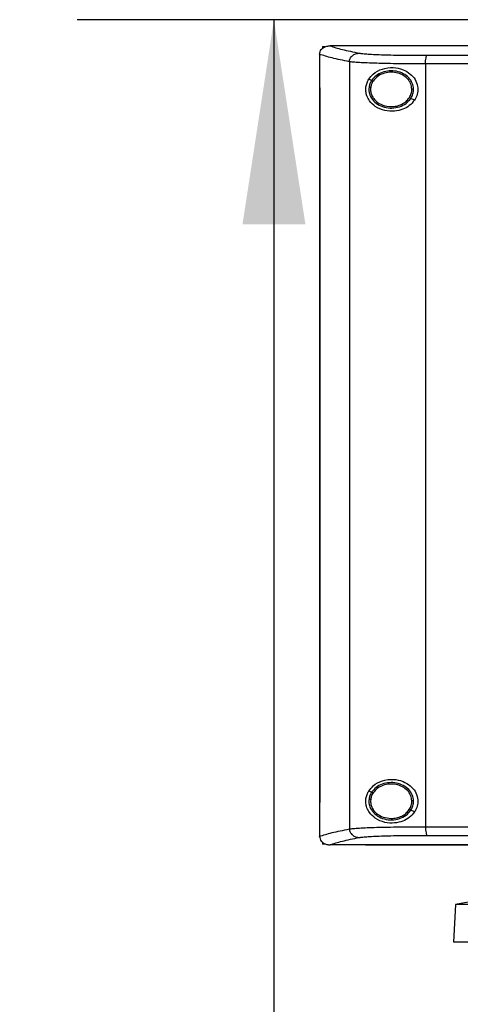
# Model space of a CAD drawing. Extents: x 0.4 to 10.6, y 0.4 to 8.1.
# Drawn here: x 6 to 6.3, y 3.6 to 4.3 of the extents above; entities that cross this region are included whole.
import ezdxf

# ---------------------------------------------------------------- set-up
doc = ezdxf.new("R2010")
doc.units = 0
doc.linetypes.add('SLD-SOLID', pattern=[0])
doc.layers.get('0').update_dxf_attribs({"linetype": 'CONTINUOUS'})
doc.styles.add('SLDTEXTSTYLE0', font='TXT', dxfattribs={"width": 0.75})
doc.dimstyles.new('SLDDIMSTYLE1', dxfattribs={"dimtxt": 0.125, "dimasz": 0.13, "dimexe": 0, "dimexo": 0.0625, "dimgap": 0.03125, "dimtad": 0, "dimtih": 1, "dimtoh": 1, "dimdec": 1, "dimlfac": 18, "dimrnd": 1e-09, "dimzin": 12, "dimtxsty": 'SLDTEXTSTYLE0', "dimsah": 1, "dimcen": 0.09, "dimazin": 3, "dimtfac": 1, "dimtdec": 1, "dimtofl": 0, "dimtmove": 0, "dimatfit": 3, "dimtolj": 1, "dimtzin": 12})

# ---------------------------------------------------------------- blocks, each defined once
blk = doc.blocks.new('_D_5')
at = {"color": 7, "linetype": 'SLD-SOLID'}
for p, q in [((7.00922, 4.25206), (6.0734, 4.25206)), ((6.1984, 4.25206), (6.1984, 3.49711)), ((6.1984, 2.54373), (6.1984, 3.29868)), ((6.89679, 2.54373), (6.0734, 2.54373))]:
    blk.add_line(p, q, dxfattribs=at)
for points in [[(6.1984, 4.25206), (6.1784, 4.12206), (6.2184, 4.12206)], [(6.1984, 2.54373), (6.2184, 2.67373), (6.1784, 2.67373)]]:
    blk.add_solid(points, dxfattribs=at)
at = {"color": 7, "linetype": 'SLD-SOLID', "insert": (6.03677, 3.45981), "char_height": 0.125, "attachment_point": 1, "style": 'SLDTEXTSTYLE0'}
blk.add_mtext('30.7', dxfattribs=at)

msp = doc.modelspace()

# ---------------------------------------------------------------- linework, layer by layer
at = {"color": 7, "linetype": 'SLD-SOLID'}
for p, q in [((6.22929, 4.23501), (6.22929, 4.23378)), ((6.22929, 4.23501), (6.23066, 4.23501)), ((6.23393, 4.23547), (6.23405, 4.23547)), ((6.25657, 4.23548), (6.25657, 4.23542)), ((6.25657, 4.23542), (6.25657, 4.23537)), ((6.22739, 4.23012), (6.22739, 4.22997)), ((6.22739, 4.22997), (6.22739, 4.20869)), ((6.24636, 4.22539), (6.24636, 3.73814)), ((6.29473, 4.224), (6.29473, 3.73953)), ((6.22737, 4.20869), (6.22737, 3.75484)), ((6.22763, 4.20869), (6.22763, 3.75484)), ((6.22765, 4.20869), (6.22763, 4.20869)), ((6.22765, 4.20869), (6.22765, 3.75484)), ((6.26045, 4.21345), (6.25868, 4.21426)), ((6.28779, 4.20103), (6.28541, 4.20211)), ((6.26045, 3.76142), (6.25868, 3.76223)), ((6.22739, 3.75484), (6.22739, 3.73356)), ((6.22763, 3.75484), (6.22765, 3.75484)), ((6.2599, 3.75707), (6.2598, 3.75575)), ((6.28779, 3.74899), (6.28541, 3.75008)), ((6.22739, 3.73341), (6.22739, 3.73356)), ((6.22929, 3.72975), (6.22929, 3.72852)), ((6.23066, 3.72852), (6.22929, 3.72852)), ((6.23393, 3.72806), (6.23405, 3.72806)), ((6.25657, 3.72816), (6.25657, 3.72811)), ((6.25657, 3.72811), (6.25657, 3.72804)), ((6.36756, 3.70002), (6.31388, 3.69016)), ((6.31388, 3.69016), (6.31262, 3.66616)), ((6.7923, 3.69016), (6.31388, 3.69016)), ((6.79356, 3.66616), (6.31262, 3.66616))]:
    msp.add_line(p, q, dxfattribs=at)
for points, knots in [([(6.22739, 4.23012), (6.22746, 4.23065), (6.22759, 4.23171), (6.22848, 4.23315), (6.22963, 4.23419), (6.23119, 4.23504), (6.23265, 4.23542), (6.23366, 4.23546), (6.23393, 4.23547)], [0, 0, 0, 0, 0.171196, 0.341963, 0.526325, 0.662984, 0.908874, 1, 1, 1, 1]), ([(6.23405, 4.23547), (6.23643, 4.23468), (6.24121, 4.23311), (6.24883, 4.23159), (6.25267, 4.23083)], [0, 0, 0, 0, 0.497519, 1, 1, 1, 1]), ([(6.25657, 4.23547), (6.25236, 4.23547), (6.24484, 4.23547), (6.23735, 4.23547), (6.23405, 4.23547)], [0, 0, 0, 0, 0.560208, 1, 1, 1, 1]), ([(6.25661, 4.23542), (6.2566, 4.23542), (6.25659, 4.23542), (6.25657, 4.23542), (6.25657, 4.23542)], [0, 0, 0, 0, 0.560622, 1, 1, 1, 1]), ([(6.54456, 4.23537), (6.54438, 4.23537), (6.54347, 4.23537), (6.54184, 4.23537), (6.53967, 4.23537), (6.53749, 4.23537), (6.53459, 4.23537), (6.53169, 4.23537), (6.52879, 4.23537), (6.52662, 4.23537), (6.52444, 4.23537), (6.52227, 4.23537), (6.52009, 4.23537), (6.51792, 4.23537), (6.51574, 4.23537), (6.51357, 4.23537), (6.51139, 4.23537), (6.50922, 4.23537), (6.50704, 4.23537), (6.50487, 4.23537), (6.50269, 4.23537), (6.50052, 4.23537), (6.49834, 4.23537), (6.49617, 4.23537), (6.494, 4.23537), (6.49182, 4.23537), (6.48965, 4.23537), (6.48747, 4.23537), (6.4853, 4.23537), (6.4824, 4.23537), (6.4795, 4.23537), (6.47661, 4.23537), (6.47443, 4.23537), (6.47226, 4.23537), (6.47009, 4.23537), (6.46792, 4.23537), (6.46574, 4.23537), (6.46357, 4.23537), (6.4614, 4.23537), (6.45923, 4.23537), (6.45706, 4.23537), (6.45488, 4.23537), (6.45271, 4.23537), (6.45054, 4.23537), (6.44837, 4.23537), (6.4462, 4.23537), (6.44403, 4.23537), (6.44186, 4.23537), (6.43969, 4.23537), (6.43752, 4.23537), (6.43535, 4.23537), (6.43318, 4.23537), (6.43029, 4.23537), (6.4274, 4.23537), (6.4245, 4.23537), (6.42234, 4.23537), (6.42017, 4.23537), (6.418, 4.23537), (6.41583, 4.23537), (6.41367, 4.23537), (6.4115, 4.23537), (6.40933, 4.23537), (6.40717, 4.23537), (6.405, 4.23537), (6.40283, 4.23537), (6.40067, 4.23537), (6.3985, 4.23537), (6.39634, 4.23537), (6.39417, 4.23537), (6.39201, 4.23537), (6.38985, 4.23537), (6.38768, 4.23537), (6.38552, 4.23537), (6.38336, 4.23537), (6.38119, 4.23537), (6.37903, 4.23537), (6.37615, 4.23537), (6.37327, 4.23537), (6.37039, 4.23537), (6.36822, 4.23537), (6.36606, 4.23537), (6.3639, 4.23537), (6.36175, 4.23537), (6.35959, 4.23537), (6.35743, 4.23537), (6.35527, 4.23537), (6.35311, 4.23537), (6.35095, 4.23537), (6.3488, 4.23537), (6.34664, 4.23537), (6.34448, 4.23537), (6.34233, 4.23537), (6.34017, 4.23537), (6.33802, 4.23537), (6.33586, 4.23537), (6.33371, 4.23537), (6.33156, 4.23537), (6.3294, 4.23537), (6.32725, 4.23537), (6.3251, 4.23537), (6.32295, 4.23537), (6.32008, 4.23537), (6.31721, 4.23537), (6.31434, 4.23537), (6.31219, 4.23537), (6.31005, 4.23537), (6.3079, 4.23537), (6.30575, 4.23537), (6.3036, 4.23537), (6.30146, 4.23537), (6.29931, 4.23537), (6.29716, 4.23537), (6.29502, 4.23537), (6.29287, 4.23537), (6.29073, 4.23537), (6.28859, 4.23537), (6.28644, 4.23537), (6.2843, 4.23537), (6.28216, 4.23537), (6.28002, 4.23537), (6.27787, 4.23537), (6.27573, 4.23537), (6.27359, 4.23537), (6.27146, 4.23537), (6.26932, 4.23537), (6.26718, 4.23537), (6.26504, 4.23537), (6.2629, 4.23537), (6.26008, 4.23537), (6.25797, 4.23537), (6.25657, 4.23537)], [0, 0, 0, 0, 0.001876, 0.009383, 0.01689, 0.024396, 0.031903, 0.046916, 0.054422, 0.061929, 0.069436, 0.076942, 0.084449, 0.091955, 0.099462, 0.106969, 0.114475, 0.121981, 0.129488, 0.136995, 0.144501, 0.152008, 0.159514, 0.167021, 0.174527, 0.182034, 0.189541, 0.197047, 0.204554, 0.21206, 0.227073, 0.23458, 0.242086, 0.249593, 0.2571, 0.264606, 0.272113, 0.279619, 0.287126, 0.294632, 0.302139, 0.309646, 0.317152, 0.324659, 0.332165, 0.339672, 0.347178, 0.354685, 0.362192, 0.369698, 0.377205, 0.384711, 0.392218, 0.407231, 0.414738, 0.422244, 0.429751, 0.437257, 0.444764, 0.45227, 0.459777, 0.467283, 0.47479, 0.482296, 0.489803, 0.49731, 0.504816, 0.512323, 0.51983, 0.527336, 0.534843, 0.542349, 0.549856, 0.557362, 0.564869, 0.572375, 0.579882, 0.594895, 0.602402, 0.609908, 0.617415, 0.624921, 0.632428, 0.639935, 0.647441, 0.654948, 0.662454, 0.669961, 0.677467, 0.684974, 0.692481, 0.699987, 0.707493, 0.715, 0.722507, 0.730013, 0.73752, 0.745026, 0.752533, 0.76004, 0.767546, 0.775053, 0.790066, 0.797573, 0.805079, 0.812586, 0.820092, 0.827598, 0.835105, 0.842612, 0.850118, 0.857625, 0.865132, 0.872638, 0.880145, 0.887651, 0.895158, 0.902664, 0.910171, 0.917677, 0.925184, 0.932691, 0.940197, 0.947704, 0.95521, 0.962717, 0.970223, 0.97773, 0.985237, 1, 1, 1, 1]), ([(6.54456, 4.23542), (6.54438, 4.23542), (6.54347, 4.23542), (6.54184, 4.23542), (6.53967, 4.23542), (6.53749, 4.23542), (6.53459, 4.23542), (6.53169, 4.23542), (6.52879, 4.23542), (6.52662, 4.23542), (6.52444, 4.23542), (6.52227, 4.23542), (6.52009, 4.23542), (6.51792, 4.23542), (6.51574, 4.23542), (6.51357, 4.23542), (6.51139, 4.23542), (6.50922, 4.23542), (6.50704, 4.23542), (6.50487, 4.23542), (6.50269, 4.23542), (6.50052, 4.23542), (6.49834, 4.23542), (6.49617, 4.23542), (6.494, 4.23542), (6.49182, 4.23542), (6.48965, 4.23542), (6.48747, 4.23542), (6.4853, 4.23542), (6.4824, 4.23542), (6.4795, 4.23542), (6.47661, 4.23542), (6.47443, 4.23542), (6.47226, 4.23542), (6.47009, 4.23542), (6.46792, 4.23542), (6.46574, 4.23542), (6.46357, 4.23542), (6.4614, 4.23542), (6.45923, 4.23542), (6.45706, 4.23542), (6.45488, 4.23542), (6.45271, 4.23542), (6.45054, 4.23542), (6.44837, 4.23542), (6.4462, 4.23542), (6.44403, 4.23542), (6.44186, 4.23542), (6.43969, 4.23542), (6.43752, 4.23542), (6.43535, 4.23542), (6.43318, 4.23542), (6.43029, 4.23542), (6.4274, 4.23542), (6.4245, 4.23542), (6.42234, 4.23542), (6.42017, 4.23542), (6.418, 4.23542), (6.41583, 4.23542), (6.41367, 4.23542), (6.4115, 4.23542), (6.40933, 4.23542), (6.40717, 4.23542), (6.405, 4.23542), (6.40283, 4.23542), (6.40067, 4.23542), (6.3985, 4.23542), (6.39634, 4.23542), (6.39417, 4.23542), (6.39201, 4.23542), (6.38985, 4.23542), (6.38768, 4.23542), (6.38552, 4.23542), (6.38336, 4.23542), (6.38119, 4.23542), (6.37903, 4.23542), (6.37615, 4.23542), (6.37327, 4.23542), (6.37039, 4.23542), (6.36822, 4.23542), (6.36606, 4.23542), (6.3639, 4.23542), (6.36175, 4.23542), (6.35959, 4.23542), (6.35743, 4.23542), (6.35527, 4.23542), (6.35311, 4.23542), (6.35095, 4.23542), (6.3488, 4.23542), (6.34664, 4.23542), (6.34448, 4.23542), (6.34233, 4.23542), (6.34017, 4.23542), (6.33802, 4.23542), (6.33586, 4.23542), (6.33371, 4.23542), (6.33156, 4.23542), (6.3294, 4.23542), (6.32725, 4.23542), (6.3251, 4.23542), (6.32295, 4.23542), (6.32008, 4.23542), (6.31721, 4.23542), (6.31434, 4.23542), (6.31219, 4.23542), (6.31005, 4.23542), (6.3079, 4.23542), (6.30575, 4.23542), (6.3036, 4.23542), (6.30146, 4.23542), (6.29931, 4.23542), (6.29716, 4.23542), (6.29502, 4.23542), (6.29287, 4.23542), (6.29073, 4.23542), (6.28859, 4.23542), (6.28644, 4.23542), (6.2843, 4.23542), (6.28216, 4.23542), (6.28002, 4.23542), (6.27787, 4.23542), (6.27573, 4.23542), (6.27359, 4.23542), (6.27146, 4.23542), (6.26932, 4.23542), (6.26718, 4.23542), (6.26504, 4.23542), (6.2629, 4.23542), (6.26009, 4.23542), (6.258, 4.23542), (6.25661, 4.23542)], [0, 0, 0, 0, 0.001877, 0.009384, 0.016892, 0.0244, 0.031907, 0.046923, 0.05443, 0.061938, 0.069445, 0.076953, 0.084461, 0.091968, 0.099476, 0.106984, 0.114491, 0.121998, 0.129506, 0.137014, 0.144521, 0.152029, 0.159537, 0.167044, 0.174552, 0.182059, 0.189567, 0.197075, 0.204582, 0.21209, 0.227105, 0.234613, 0.24212, 0.249628, 0.257136, 0.264643, 0.272151, 0.279659, 0.287166, 0.294674, 0.302181, 0.309689, 0.317196, 0.324704, 0.332212, 0.339719, 0.347227, 0.354735, 0.362242, 0.36975, 0.377257, 0.384765, 0.392273, 0.407288, 0.414796, 0.422303, 0.429811, 0.437319, 0.444826, 0.452334, 0.459841, 0.467349, 0.474856, 0.482364, 0.489872, 0.497379, 0.504887, 0.512394, 0.519902, 0.52741, 0.534918, 0.542425, 0.549933, 0.55744, 0.564948, 0.572455, 0.579963, 0.594978, 0.602486, 0.609994, 0.617501, 0.625009, 0.632516, 0.640024, 0.647531, 0.655039, 0.662547, 0.670055, 0.677562, 0.685069, 0.692577, 0.700085, 0.707592, 0.7151, 0.722608, 0.730115, 0.737623, 0.74513, 0.752638, 0.760146, 0.767653, 0.775161, 0.790176, 0.797684, 0.805191, 0.812699, 0.820207, 0.827714, 0.835222, 0.84273, 0.850237, 0.857745, 0.865253, 0.87276, 0.880268, 0.887775, 0.895283, 0.90279, 0.910298, 0.917806, 0.925313, 0.932821, 0.940329, 0.947836, 0.955344, 0.962852, 0.970359, 0.977867, 0.985374, 1, 1, 1, 1]), ([(6.83255, 4.23548), (6.81137, 4.23548), (6.76892, 4.23548), (6.70459, 4.23548), (6.63984, 4.23548), (6.5748, 4.23548), (6.51006, 4.23548), (6.44581, 4.23548), (6.38223, 4.23548), (6.3192, 4.23548), (6.27765, 4.23548), (6.25699, 4.23548)], [0, 0, 0, 0, 0.111558, 0.223511, 0.335747, 0.448152, 0.56061, 0.671001, 0.781223, 0.891168, 1, 1, 1, 1]), ([(6.24636, 4.22539), (6.24244, 4.22617), (6.23463, 4.22771), (6.22979, 4.22932), (6.22739, 4.23012)], [0, 0, 0, 0, 0.502525, 1, 1, 1, 1]), ([(6.24636, 4.22539), (6.24639, 4.22574), (6.24645, 4.22645), (6.24683, 4.22747), (6.24742, 4.22841), (6.24849, 4.22951), (6.25025, 4.23056), (6.25185, 4.23074), (6.25267, 4.23083)], [0, 0, 0, 0, 0.11434, 0.230507, 0.349854, 0.473222, 0.731072, 1, 1, 1, 1]), ([(6.25267, 4.23083), (6.25335, 4.23072), (6.25475, 4.23051), (6.25824, 4.23023), (6.2627, 4.22999), (6.26811, 4.22978), (6.2743, 4.22962), (6.2811, 4.22951), (6.28833, 4.22944), (6.29335, 4.22944), (6.29587, 4.22944)], [0, 0, 0, 0, 0.1128499, 0.229657, 0.3506997, 0.4757313, 0.6040942, 0.7349243, 0.8672276, 1, 1, 1, 1]), ([(6.29473, 4.224), (6.29475, 4.22469), (6.29478, 4.22606), (6.29504, 4.22782), (6.29541, 4.2291), (6.29572, 4.22932), (6.29587, 4.22944)], [0, 0, 0, 0, 0.253067, 0.504384, 0.753162, 1, 1, 1, 1]), ([(6.29587, 4.22944), (6.3164, 4.22946), (6.35752, 4.22949), (6.41963, 4.22953), (6.48201, 4.22955), (6.52371, 4.22955), (6.54456, 4.22955)], [0, 0, 0, 0, 0.2490882, 0.4989574, 0.7493478, 1, 1, 1, 1]), ([(6.29473, 4.224), (6.29192, 4.224), (6.28629, 4.224), (6.2782, 4.22407), (6.27058, 4.22418), (6.26365, 4.22434), (6.25759, 4.22455), (6.25261, 4.22479), (6.2487, 4.22507), (6.24713, 4.22529), (6.24636, 4.22539)], [0, 0, 0, 0, 0.132769, 0.2650707, 0.3959, 0.5242631, 0.6492967, 0.7703417, 0.8871492, 1, 1, 1, 1]), ([(6.25868, 4.21426), (6.25956, 4.2154), (6.26186, 4.21836), (6.26717, 4.22107), (6.27383, 4.22205), (6.28015, 4.22077), (6.285, 4.21797), (6.28831, 4.21423), (6.28996, 4.20995), (6.28991, 4.20567), (6.28888, 4.20277), (6.288, 4.20136), (6.28779, 4.20103)], [0, 0, 0, 0, 0.096048, 0.249194, 0.404368, 0.536662, 0.64488, 0.734597, 0.824787, 0.903414, 0.977118, 1, 1, 1, 1]), ([(6.54456, 4.22411), (6.52361, 4.22411), (6.48173, 4.22411), (6.41906, 4.22409), (6.35666, 4.22405), (6.31535, 4.22402), (6.29473, 4.224)], [0, 0, 0, 0, 0.250653, 0.501044, 0.750913, 1, 1, 1, 1]), ([(6.28715, 4.20798), (6.28697, 4.20928), (6.2866, 4.21194), (6.28414, 4.21538), (6.28064, 4.21798), (6.27634, 4.21948), (6.2717, 4.21978), (6.26721, 4.21882), (6.26319, 4.21677), (6.26135, 4.21454), (6.26045, 4.21345)], [0, 0, 0, 0, 0.112352, 0.22965, 0.354122, 0.484928, 0.618861, 0.751648, 0.8794, 1, 1, 1, 1]), ([(6.28606, 4.20797), (6.28589, 4.20917), (6.28555, 4.21162), (6.28328, 4.2148), (6.28005, 4.21719), (6.27608, 4.21859), (6.27179, 4.21886), (6.26764, 4.21797), (6.26393, 4.21608), (6.26224, 4.21402), (6.26141, 4.21302)], [0, 0, 0, 0, 0.112349, 0.229642, 0.354114, 0.484923, 0.618861, 0.751651, 0.879401, 1, 1, 1, 1]), ([(6.22737, 4.20869), (6.22739, 4.20869), (6.22743, 4.20869), (6.22752, 4.20869), (6.22759, 4.20869), (6.22763, 4.20869)], [0, 0, 0, 0, 0.25002, 0.500033, 1, 1, 1, 1]), ([(6.28779, 4.20103), (6.28672, 4.19975), (6.28463, 4.19724), (6.28007, 4.19488), (6.27471, 4.19365), (6.26855, 4.19411), (6.26308, 4.19645), (6.25939, 4.1999), (6.2575, 4.20332), (6.25672, 4.20646), (6.25678, 4.20942), (6.25748, 4.2121), (6.25828, 4.21353), (6.25868, 4.21426)], [0, 0, 0, 0, 0.0965102, 0.1899844, 0.3025758, 0.4359317, 0.5890179, 0.7055252, 0.7796432, 0.8371044, 0.8948953, 0.9467026, 1, 1, 1, 1]), ([(6.25882, 4.20921), (6.25876, 4.20853), (6.25864, 4.20716), (6.25913, 4.20442), (6.2608, 4.20116), (6.26421, 4.19815), (6.26858, 4.19628), (6.27343, 4.19572), (6.2782, 4.19656), (6.28251, 4.19862), (6.28446, 4.20097), (6.28541, 4.20211)], [0, 0, 0, 0, 0.056272, 0.112763, 0.228523, 0.351461, 0.481617, 0.615924, 0.749748, 0.878625, 1, 1, 1, 1]), ([(6.26045, 4.21345), (6.26006, 4.21278), (6.25928, 4.21146), (6.25897, 4.20995), (6.25882, 4.20921)], [0, 0, 0, 0, 0.505821, 1, 1, 1, 1]), ([(6.25882, 4.20921), (6.25882, 4.20921), (6.25884, 4.20921), (6.25891, 4.2092), (6.25901, 4.20919), (6.2592, 4.20917), (6.25949, 4.20914), (6.25976, 4.20911), (6.2599, 4.2091)], [0, 0, 0, 0, 0.111536, 0.225556, 0.343657, 0.466871, 0.726885, 1, 1, 1, 1]), ([(6.2599, 4.2091), (6.25984, 4.20833), (6.25973, 4.20678), (6.26032, 4.20448), (6.26144, 4.20234), (6.26365, 4.19979), (6.26752, 4.19739), (6.2711, 4.19704), (6.27293, 4.19686)], [0, 0, 0, 0, 0.1143498, 0.2296484, 0.3479064, 0.4704918, 0.7285617, 1, 1, 1, 1]), ([(6.26141, 4.21302), (6.26105, 4.2124), (6.26033, 4.21117), (6.26004, 4.20979), (6.2599, 4.2091)], [0, 0, 0, 0, 0.505826, 1, 1, 1, 1]), ([(6.26141, 4.21302), (6.26128, 4.21308), (6.26101, 4.2132), (6.2607, 4.21334), (6.2605, 4.21343), (6.26047, 4.21345), (6.26045, 4.21345)], [0, 0, 0, 0, 0.3016787, 0.5882386, 0.798937, 1, 1, 1, 1]), ([(6.27293, 4.19686), (6.2741, 4.19693), (6.27641, 4.19708), (6.27964, 4.19826), (6.28247, 4.20003), (6.2838, 4.20172), (6.28445, 4.20254)], [0, 0, 0, 0, 0.262047, 0.518384, 0.764928, 1, 1, 1, 1]), ([(6.28445, 4.20254), (6.28493, 4.2034), (6.28588, 4.20509), (6.286, 4.20701), (6.28606, 4.20797)], [0, 0, 0, 0, 0.5064, 1, 1, 1, 1]), ([(6.28541, 4.20211), (6.2854, 4.20211), (6.28539, 4.20212), (6.28533, 4.20215), (6.28524, 4.20219), (6.28508, 4.20226), (6.28481, 4.20238), (6.28457, 4.20249), (6.28445, 4.20254)], [0, 0, 0, 0, 0.11372, 0.2294804, 0.3486999, 0.4721346, 0.7304558, 1, 1, 1, 1]), ([(6.28541, 4.20211), (6.28593, 4.20303), (6.28695, 4.20486), (6.28708, 4.20695), (6.28715, 4.20798)], [0, 0, 0, 0, 0.506384, 1, 1, 1, 1]), ([(6.28715, 4.20798), (6.28714, 4.20798), (6.28711, 4.20798), (6.28696, 4.20798), (6.28673, 4.20798), (6.28642, 4.20797), (6.28618, 4.20797), (6.28606, 4.20797)], [0, 0, 0, 0, 0.166773, 0.34101, 0.526506, 0.758654, 1, 1, 1, 1]), ([(6.25868, 3.76223), (6.25956, 3.76337), (6.26186, 3.76633), (6.26717, 3.76904), (6.27383, 3.77002), (6.28015, 3.76874), (6.285, 3.76594), (6.28831, 3.76219), (6.28996, 3.75792), (6.28991, 3.75364), (6.28888, 3.75073), (6.288, 3.74933), (6.28779, 3.74899)], [0, 0, 0, 0, 0.0960492, 0.2491943, 0.4043682, 0.536663, 0.6448808, 0.7345988, 0.8247879, 0.903414, 0.9771188, 1, 1, 1, 1]), ([(6.28715, 3.75595), (6.28697, 3.75725), (6.2866, 3.75991), (6.28414, 3.76335), (6.28064, 3.76594), (6.27634, 3.76745), (6.2717, 3.76775), (6.26721, 3.76679), (6.26319, 3.76474), (6.26135, 3.7625), (6.26045, 3.76142)], [0, 0, 0, 0, 0.112353, 0.22965, 0.354122, 0.484928, 0.618861, 0.751648, 0.8794, 1, 1, 1, 1]), ([(6.28606, 3.75593), (6.28589, 3.75713), (6.28555, 3.75959), (6.28328, 3.76277), (6.28005, 3.76516), (6.27608, 3.76655), (6.27179, 3.76683), (6.26764, 3.76594), (6.26393, 3.76405), (6.26224, 3.76199), (6.26141, 3.76098)], [0, 0, 0, 0, 0.112351, 0.229643, 0.354114, 0.484923, 0.618861, 0.751651, 0.879401, 1, 1, 1, 1]), ([(6.28779, 3.74899), (6.28672, 3.74772), (6.28463, 3.7452), (6.28007, 3.74284), (6.27471, 3.74162), (6.26855, 3.74208), (6.26308, 3.74441), (6.25939, 3.74787), (6.2575, 3.75129), (6.25672, 3.75443), (6.25678, 3.75739), (6.25748, 3.76006), (6.25828, 3.7615), (6.25868, 3.76223)], [0, 0, 0, 0, 0.09651, 0.189985, 0.302576, 0.435932, 0.589018, 0.705525, 0.779643, 0.837106, 0.894895, 0.946703, 1, 1, 1, 1]), ([(6.26045, 3.76142), (6.26006, 3.76075), (6.25928, 3.75942), (6.25897, 3.75792), (6.25882, 3.75717)], [0, 0, 0, 0, 0.505828, 1, 1, 1, 1]), ([(6.26141, 3.76098), (6.26105, 3.76037), (6.26033, 3.75914), (6.26004, 3.75775), (6.2599, 3.75707)], [0, 0, 0, 0, 0.5058044, 1, 1, 1, 1]), ([(6.26141, 3.76098), (6.26128, 3.76105), (6.26101, 3.76117), (6.2607, 3.76131), (6.2605, 3.7614), (6.26047, 3.76141), (6.26045, 3.76142)], [0, 0, 0, 0, 0.3016926, 0.5882486, 0.7989442, 1, 1, 1, 1]), ([(6.22737, 3.75484), (6.22739, 3.75484), (6.22743, 3.75484), (6.22752, 3.75484), (6.22759, 3.75484), (6.22763, 3.75484)], [0, 0, 0, 0, 0.2525214, 0.505028, 1, 1, 1, 1]), ([(6.25882, 3.75717), (6.25876, 3.75649), (6.25864, 3.75513), (6.25913, 3.75238), (6.2608, 3.74913), (6.26421, 3.74611), (6.26858, 3.74424), (6.27343, 3.74369), (6.2782, 3.74453), (6.28251, 3.74659), (6.28446, 3.74894), (6.28541, 3.75008)], [0, 0, 0, 0, 0.056272, 0.112763, 0.228524, 0.351462, 0.481617, 0.615924, 0.749747, 0.878624, 1, 1, 1, 1]), ([(6.25882, 3.75717), (6.25882, 3.75717), (6.25884, 3.75717), (6.25891, 3.75717), (6.25901, 3.75716), (6.2592, 3.75714), (6.25949, 3.75711), (6.25976, 3.75708), (6.2599, 3.75707)], [0, 0, 0, 0, 0.111536, 0.225556, 0.34366, 0.466871, 0.726888, 1, 1, 1, 1]), ([(6.2598, 3.75575), (6.25985, 3.75503), (6.25995, 3.75358), (6.26075, 3.75151), (6.26197, 3.7496), (6.26421, 3.74737), (6.26789, 3.74529), (6.27123, 3.74498), (6.27294, 3.74482)], [0, 0, 0, 0, 0.113776, 0.229414, 0.348415, 0.471678, 0.730019, 1, 1, 1, 1]), ([(6.28445, 3.75051), (6.28493, 3.75136), (6.28588, 3.75305), (6.286, 3.75498), (6.28606, 3.75593)], [0, 0, 0, 0, 0.506395, 1, 1, 1, 1]), ([(6.28541, 3.75008), (6.28593, 3.751), (6.28695, 3.75283), (6.28708, 3.75492), (6.28715, 3.75595)], [0, 0, 0, 0, 0.506389, 1, 1, 1, 1]), ([(6.28715, 3.75595), (6.28714, 3.75595), (6.28711, 3.75595), (6.28696, 3.75595), (6.28673, 3.75594), (6.28642, 3.75594), (6.28618, 3.75593), (6.28606, 3.75593)], [0, 0, 0, 0, 0.166773, 0.34101, 0.526506, 0.758654, 1, 1, 1, 1]), ([(6.27294, 3.74482), (6.2741, 3.7449), (6.27641, 3.74505), (6.27964, 3.74623), (6.28247, 3.74799), (6.2838, 3.74968), (6.28445, 3.75051)], [0, 0, 0, 0, 0.2620561, 0.518386, 0.7649228, 1, 1, 1, 1]), ([(6.28541, 3.75008), (6.2854, 3.75008), (6.28539, 3.75008), (6.28533, 3.75011), (6.28524, 3.75015), (6.28508, 3.75023), (6.28481, 3.75035), (6.28457, 3.75046), (6.28445, 3.75051)], [0, 0, 0, 0, 0.113717, 0.229483, 0.348702, 0.472137, 0.730457, 1, 1, 1, 1]), ([(6.24636, 3.73814), (6.24713, 3.73824), (6.2487, 3.73846), (6.25261, 3.73874), (6.25759, 3.73898), (6.26365, 3.73919), (6.27058, 3.73935), (6.2782, 3.73946), (6.28629, 3.73952), (6.29192, 3.73953), (6.29473, 3.73953)], [0, 0, 0, 0, 0.1128508, 0.2296583, 0.3507034, 0.4757369, 0.6041, 0.7349293, 0.867231, 1, 1, 1, 1]), ([(6.29473, 3.73953), (6.31535, 3.73951), (6.35666, 3.73948), (6.41906, 3.73944), (6.48173, 3.73942), (6.52361, 3.73942), (6.54456, 3.73942)], [0, 0, 0, 0, 0.2490874, 0.4989563, 0.7493472, 1, 1, 1, 1]), ([(6.29473, 3.73953), (6.29475, 3.73884), (6.29478, 3.73747), (6.29504, 3.73571), (6.29541, 3.73443), (6.29572, 3.73421), (6.29587, 3.73409)], [0, 0, 0, 0, 0.253062, 0.50438, 0.753161, 1, 1, 1, 1]), ([(6.22739, 3.73341), (6.22979, 3.73421), (6.23463, 3.73582), (6.24244, 3.73736), (6.24636, 3.73814)], [0, 0, 0, 0, 0.4974755, 1, 1, 1, 1]), ([(6.22739, 3.73341), (6.22746, 3.73288), (6.22759, 3.73182), (6.22848, 3.73038), (6.22963, 3.72934), (6.23119, 3.72849), (6.23265, 3.72811), (6.23366, 3.72807), (6.23393, 3.72806)], [0, 0, 0, 0, 0.17119, 0.341964, 0.526322, 0.662982, 0.908874, 1, 1, 1, 1]), ([(6.24636, 3.73814), (6.24639, 3.73779), (6.24645, 3.73708), (6.24683, 3.73606), (6.24742, 3.73512), (6.24849, 3.73402), (6.25025, 3.73297), (6.25185, 3.73279), (6.25267, 3.7327)], [0, 0, 0, 0, 0.114334, 0.230501, 0.349849, 0.473218, 0.731071, 1, 1, 1, 1]), ([(6.25267, 3.7327), (6.25335, 3.7328), (6.25475, 3.73302), (6.25824, 3.7333), (6.2627, 3.73354), (6.26811, 3.73375), (6.2743, 3.73391), (6.2811, 3.73402), (6.28833, 3.73409), (6.29335, 3.73409), (6.29587, 3.73409)], [0, 0, 0, 0, 0.11285, 0.229657, 0.3507, 0.475731, 0.604094, 0.734924, 0.867228, 1, 1, 1, 1]), ([(6.29587, 3.73409), (6.3164, 3.73407), (6.35752, 3.73404), (6.41963, 3.734), (6.48201, 3.73398), (6.52371, 3.73398), (6.54456, 3.73398)], [0, 0, 0, 0, 0.249088, 0.498957, 0.749348, 1, 1, 1, 1]), ([(6.23405, 3.72806), (6.23643, 3.72885), (6.24121, 3.73042), (6.24883, 3.73194), (6.25267, 3.7327)], [0, 0, 0, 0, 0.497519, 1, 1, 1, 1]), ([(6.25657, 3.72806), (6.25122, 3.72806), (6.2437, 3.72806), (6.23621, 3.72806), (6.23405, 3.72806)], [0, 0, 0, 0, 0.712326, 1, 1, 1, 1]), ([(6.54456, 3.72816), (6.54438, 3.72816), (6.54348, 3.72816), (6.54185, 3.72816), (6.53967, 3.72816), (6.5375, 3.72816), (6.53461, 3.72816), (6.53171, 3.72816), (6.52881, 3.72816), (6.52664, 3.72816), (6.52447, 3.72816), (6.5223, 3.72816), (6.52013, 3.72816), (6.51795, 3.72816), (6.51578, 3.72816), (6.51361, 3.72816), (6.51144, 3.72816), (6.50927, 3.72816), (6.5071, 3.72816), (6.50492, 3.72816), (6.50275, 3.72816), (6.50058, 3.72816), (6.49841, 3.72816), (6.49624, 3.72816), (6.49407, 3.72816), (6.4919, 3.72816), (6.48973, 3.72816), (6.48756, 3.72816), (6.48466, 3.72816), (6.48177, 3.72816), (6.47887, 3.72816), (6.4767, 3.72816), (6.47453, 3.72816), (6.47236, 3.72816), (6.47019, 3.72816), (6.46803, 3.72816), (6.46586, 3.72816), (6.46369, 3.72816), (6.46152, 3.72816), (6.45935, 3.72816), (6.45718, 3.72816), (6.45501, 3.72816), (6.45284, 3.72816), (6.45068, 3.72816), (6.44851, 3.72816), (6.44634, 3.72816), (6.44417, 3.72816), (6.44201, 3.72816), (6.43984, 3.72816), (6.43767, 3.72816), (6.43478, 3.72816), (6.43189, 3.72816), (6.42901, 3.72816), (6.42684, 3.72816), (6.42468, 3.72816), (6.42251, 3.72816), (6.42035, 3.72816), (6.41818, 3.72816), (6.41602, 3.72816), (6.41385, 3.72816), (6.41169, 3.72816), (6.40952, 3.72816), (6.40736, 3.72816), (6.4052, 3.72816), (6.40304, 3.72816), (6.40087, 3.72816), (6.39871, 3.72816), (6.39655, 3.72816), (6.39439, 3.72816), (6.39223, 3.72816), (6.39007, 3.72816), (6.3879, 3.72816), (6.38574, 3.72816), (6.38286, 3.72816), (6.37999, 3.72816), (6.37711, 3.72816), (6.37495, 3.72816), (6.37279, 3.72816), (6.37063, 3.72816), (6.36847, 3.72816), (6.36632, 3.72816), (6.36416, 3.72816), (6.362, 3.72816), (6.35985, 3.72816), (6.35769, 3.72816), (6.35554, 3.72816), (6.35338, 3.72816), (6.35123, 3.72816), (6.34907, 3.72816), (6.34692, 3.72816), (6.34477, 3.72816), (6.34261, 3.72816), (6.34046, 3.72816), (6.33831, 3.72816), (6.33616, 3.72816), (6.33401, 3.72816), (6.33186, 3.72816), (6.32971, 3.72816), (6.32684, 3.72816), (6.32398, 3.72816), (6.32111, 3.72816), (6.31896, 3.72816), (6.31682, 3.72816), (6.31467, 3.72816), (6.31252, 3.72816), (6.31038, 3.72816), (6.30823, 3.72816), (6.30609, 3.72816), (6.30394, 3.72816), (6.3018, 3.72816), (6.29965, 3.72816), (6.29751, 3.72816), (6.29537, 3.72816), (6.29323, 3.72816), (6.29109, 3.72816), (6.28895, 3.72816), (6.28681, 3.72816), (6.28467, 3.72816), (6.28253, 3.72816), (6.28039, 3.72816), (6.27825, 3.72816), (6.27611, 3.72816), (6.27398, 3.72816), (6.27184, 3.72816), (6.26899, 3.72816), (6.26615, 3.72816), (6.2633, 3.72816), (6.26111, 3.72816), (6.25887, 3.72816), (6.25734, 3.72816), (6.25657, 3.72816)], [0, 0, 0, 0, 0.0018738, 0.0093698, 0.0168655, 0.0243616, 0.0318573, 0.0468489, 0.0543449, 0.0618409, 0.0693367, 0.0768325, 0.0843286, 0.0918244, 0.0993203, 0.106816, 0.1143119, 0.1218077, 0.1293036, 0.1367999, 0.1442955, 0.1517914, 0.1592872, 0.1667833, 0.1742793, 0.1817747, 0.189271, 0.1967668, 0.2042625, 0.2192543, 0.22675, 0.2342462, 0.2417419, 0.2492377, 0.2567335, 0.2642295, 0.2717255, 0.2792212, 0.2867174, 0.2942129, 0.3017091, 0.3092049, 0.3167009, 0.3241967, 0.3316927, 0.3391885, 0.3466845, 0.3541804, 0.3616761, 0.369172, 0.3766679, 0.3916597, 0.3991557, 0.4066511, 0.4141474, 0.4216432, 0.429139, 0.4366348, 0.4441306, 0.4516268, 0.4591227, 0.4666186, 0.4741141, 0.4816101, 0.4891062, 0.496602, 0.504098, 0.5115936, 0.5190894, 0.5265854, 0.5340811, 0.541577, 0.5490732, 0.5565691, 0.5715609, 0.5790568, 0.5865525, 0.5940486, 0.6015441, 0.6090404, 0.6165361, 0.6240318, 0.6315279, 0.6390235, 0.6465196, 0.6540152, 0.6615113, 0.6690074, 0.6765031, 0.6839989, 0.6914947, 0.6989907, 0.7064867, 0.7139825, 0.7214784, 0.7289744, 0.7364702, 0.7439662, 0.7514619, 0.7664536, 0.7739496, 0.7814455, 0.7889412, 0.7964372, 0.8039331, 0.8114288, 0.818925, 0.8264206, 0.8339165, 0.8414125, 0.8489084, 0.8564044, 0.8639003, 0.8713958, 0.8788918, 0.8863878, 0.8938835, 0.9013793, 0.9088752, 0.9163712, 0.9238673, 0.9313632, 0.9388588, 0.9463546, 0.9538506, 0.9688423, 0.9763381, 0.9838342, 0.9919168, 1, 1, 1, 1]), ([(6.25657, 3.72811), (6.25675, 3.72811), (6.25763, 3.72811), (6.25923, 3.72811), (6.26137, 3.72811), (6.2635, 3.72811), (6.26563, 3.72811), (6.26848, 3.72811), (6.27133, 3.72811), (6.27418, 3.72811), (6.27631, 3.72811), (6.27845, 3.72811), (6.28059, 3.72811), (6.28273, 3.72811), (6.28487, 3.72811), (6.28701, 3.72811), (6.28915, 3.72811), (6.29129, 3.72811), (6.29343, 3.72811), (6.29557, 3.72811), (6.29771, 3.72811), (6.29986, 3.72811), (6.302, 3.72811), (6.30414, 3.72811), (6.30629, 3.72811), (6.30843, 3.72811), (6.31058, 3.72811), (6.31272, 3.72811), (6.31487, 3.72811), (6.31702, 3.72811), (6.31916, 3.72811), (6.32131, 3.72811), (6.32346, 3.72811), (6.32561, 3.72811), (6.32847, 3.72811), (6.33134, 3.72811), (6.33421, 3.72811), (6.33636, 3.72811), (6.33851, 3.72811), (6.34066, 3.72811), (6.34282, 3.72811), (6.34497, 3.72811), (6.34712, 3.72811), (6.34928, 3.72811), (6.35143, 3.72811), (6.35358, 3.72811), (6.35574, 3.72811), (6.35789, 3.72811), (6.36005, 3.72811), (6.36221, 3.72811), (6.36436, 3.72811), (6.36652, 3.72811), (6.36868, 3.72811), (6.37083, 3.72811), (6.37299, 3.72811), (6.37515, 3.72811), (6.37731, 3.72811), (6.37947, 3.72811), (6.38235, 3.72811), (6.38523, 3.72811), (6.38811, 3.72811), (6.39027, 3.72811), (6.39243, 3.72811), (6.39459, 3.72811), (6.39675, 3.72811), (6.39891, 3.72811), (6.40107, 3.72811), (6.40324, 3.72811), (6.4054, 3.72811), (6.40756, 3.72811), (6.40973, 3.72811), (6.41189, 3.72811), (6.41405, 3.72811), (6.41622, 3.72811), (6.41838, 3.72811), (6.42055, 3.72811), (6.42271, 3.72811), (6.42488, 3.72811), (6.42704, 3.72811), (6.42921, 3.72811), (6.43137, 3.72811), (6.43426, 3.72811), (6.43715, 3.72811), (6.44004, 3.72811), (6.44221, 3.72811), (6.44438, 3.72811), (6.44654, 3.72811), (6.44871, 3.72811), (6.45088, 3.72811), (6.45305, 3.72811), (6.45521, 3.72811), (6.45738, 3.72811), (6.45955, 3.72811), (6.46172, 3.72811), (6.46389, 3.72811), (6.46606, 3.72811), (6.46823, 3.72811), (6.4704, 3.72811), (6.47257, 3.72811), (6.47474, 3.72811), (6.47691, 3.72811), (6.47908, 3.72811), (6.48125, 3.72811), (6.48414, 3.72811), (6.48703, 3.72811), (6.48993, 3.72811), (6.4921, 3.72811), (6.49427, 3.72811), (6.49644, 3.72811), (6.49861, 3.72811), (6.50078, 3.72811), (6.50296, 3.72811), (6.50513, 3.72811), (6.5073, 3.72811), (6.50947, 3.72811), (6.51164, 3.72811), (6.51381, 3.72811), (6.51598, 3.72811), (6.51816, 3.72811), (6.52033, 3.72811), (6.5225, 3.72811), (6.52467, 3.72811), (6.52684, 3.72811), (6.52902, 3.72811), (6.53119, 3.72811), (6.53408, 3.72811), (6.53698, 3.72811), (6.53993, 3.72811), (6.54222, 3.72811), (6.54378, 3.72811), (6.54456, 3.72811)], [0, 0, 0, 0, 0.001874, 0.00937, 0.016866, 0.024362, 0.031858, 0.039354, 0.054345, 0.061841, 0.069337, 0.076833, 0.084329, 0.091825, 0.09932, 0.106817, 0.114312, 0.121808, 0.129304, 0.1368, 0.144296, 0.151792, 0.159288, 0.166783, 0.174279, 0.181775, 0.189271, 0.196767, 0.204263, 0.211759, 0.219255, 0.22675, 0.234246, 0.241742, 0.249238, 0.26423, 0.271726, 0.279222, 0.286717, 0.294213, 0.301709, 0.309205, 0.316701, 0.324197, 0.331693, 0.339189, 0.346684, 0.35418, 0.361676, 0.369172, 0.376668, 0.384164, 0.39166, 0.399156, 0.406652, 0.414147, 0.421644, 0.429139, 0.436635, 0.451627, 0.459123, 0.466619, 0.474115, 0.48161, 0.489106, 0.496602, 0.504098, 0.511594, 0.51909, 0.526586, 0.534082, 0.541577, 0.549074, 0.556569, 0.564065, 0.571561, 0.579057, 0.586553, 0.594049, 0.601545, 0.609041, 0.616537, 0.631528, 0.639024, 0.64652, 0.654016, 0.661512, 0.669007, 0.676503, 0.683999, 0.691495, 0.698991, 0.706487, 0.713983, 0.721478, 0.728975, 0.736471, 0.743966, 0.751462, 0.758958, 0.766454, 0.77395, 0.781446, 0.788942, 0.803933, 0.811429, 0.818925, 0.826421, 0.833917, 0.841413, 0.848908, 0.856404, 0.8639, 0.871396, 0.878892, 0.886388, 0.893884, 0.90138, 0.908876, 0.916372, 0.923868, 0.931363, 0.938859, 0.946355, 0.953851, 0.961347, 0.976338, 0.983835, 0.991917, 1, 1, 1, 1]), ([(6.83255, 3.72804), (6.81137, 3.72804), (6.76892, 3.72804), (6.70459, 3.72804), (6.63984, 3.72804), (6.5748, 3.72804), (6.51006, 3.72804), (6.44581, 3.72804), (6.38223, 3.72804), (6.31906, 3.72804), (6.27738, 3.72804), (6.25657, 3.72804)], [0, 0, 0, 0, 0.111477, 0.223348, 0.335501, 0.447824, 0.560201, 0.670511, 0.780653, 0.890517, 1, 1, 1, 1])]:
    msp.add_open_spline(points, degree=3, knots=knots, dxfattribs=at)

# ---------------------------------------------------------------- dimensions: what is measured, and where the dimension line sits
dim = msp.add_linear_dim(base=(6.1984, 2.54373), p1=(7.05922, 4.25206), p2=(6.94679, 2.54373), angle=90, dimstyle='SLDDIMSTYLE1', dxfattribs=at)
dim.commit()
dim.dimension.update_dxf_attribs({"geometry": '_D_5', "text_midpoint": (6.1984, 3.39789), "dimtype": 160})

doc.saveas('drawing.dxf')
